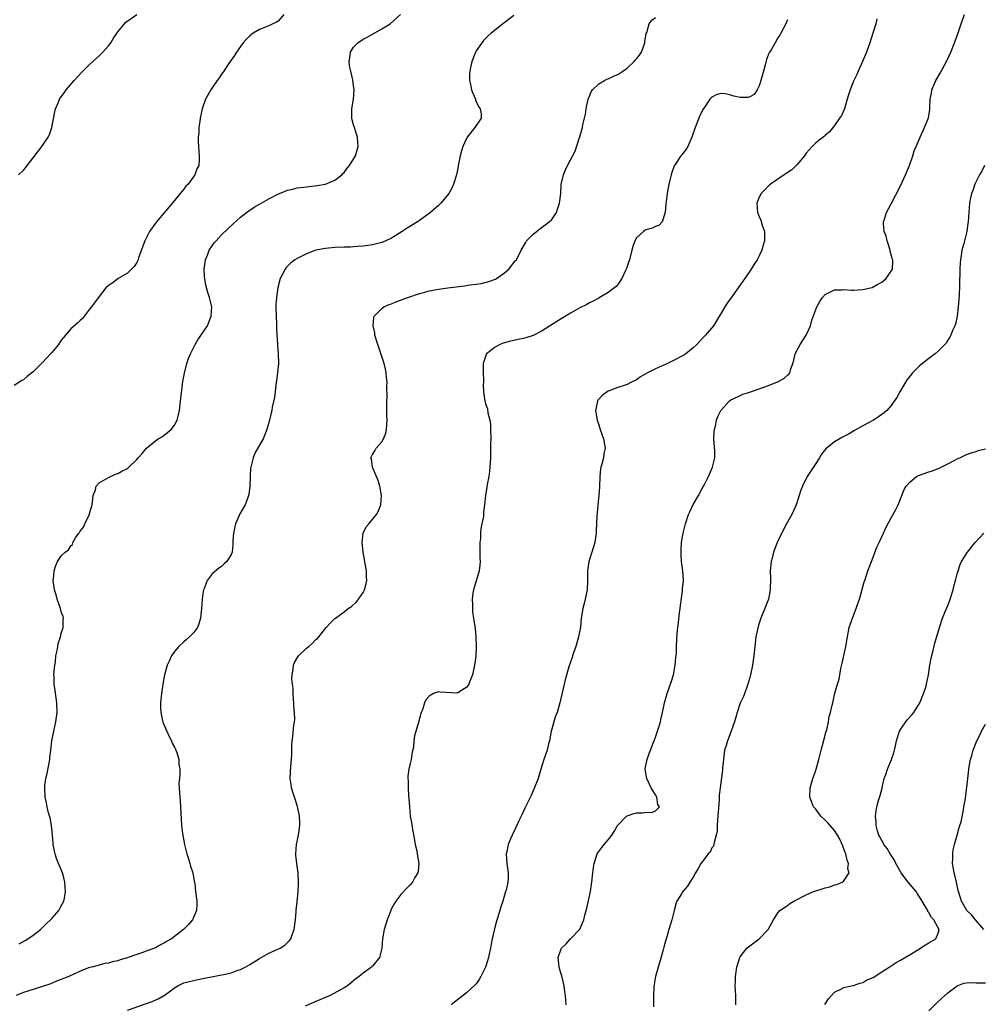
# Model space of a CAD drawing. Units: inches. Extents: x 2502000 to 2505000, y 1482000 to 1485000.
# Drawn here: x 2502694 to 2502899, y 1482941 to 1483150 of the extents above; entities that cross this region are included whole.
import ezdxf

# ---------------------------------------------------------------- set-up
doc = ezdxf.new("R2010")
doc.units = ezdxf.units.IN
doc.header["$MEASUREMENT"] = 0
doc.layers.add('LD25021482_10ft', color=80, linetype='Continuous')

msp = doc.modelspace()

# ---------------------------------------------------------------- linework, layer by layer
at = {"layer": 'LD25021482_10ft'}
for points, elevation in [([(2502750.17, 1483151), (2502749, 1483149.6), (2502748.65, 1483149.35), (2502747.88, 1483149), (2502747, 1483148.56), (2502746.3, 1483148.3), (2502745, 1483147.78), (2502743.67, 1483147), (2502743, 1483146.48), (2502742.25, 1483145.75), (2502741.59, 1483145), (2502741, 1483144.22), (2502740.13, 1483143), (2502739.7, 1483142.3), (2502738.34, 1483140.34), (2502737.45, 1483139), (2502737.29, 1483138.71), (2502737, 1483138.33), (2502736.47, 1483137.53), (2502736.07, 1483137), (2502735, 1483135.44), (2502734.7, 1483135), (2502733.61, 1483133), (2502732.89, 1483131), (2502732.47, 1483129), (2502732.37, 1483128.37), (2502732.19, 1483127), (2502732.14, 1483125.86), (2502732.05, 1483125), (2502732.04, 1483124.04), (2502732.09, 1483123), (2502732.27, 1483121), (2502732.27, 1483120.27), (2502732.14, 1483119), (2502731.73, 1483118.27), (2502731.31, 1483117), (2502729.88, 1483115), (2502729.44, 1483114.56), (2502729, 1483113.96), (2502728.54, 1483113.46), (2502728.24, 1483113), (2502727, 1483111.57), (2502723.21, 1483107), (2502723, 1483106.71), (2502722.25, 1483105.75), (2502721.73, 1483105), (2502721, 1483103.59), (2502720.71, 1483103), (2502719.38, 1483099.38), (2502719.2, 1483098.8), (2502719, 1483098.42), (2502718.45, 1483097.55), (2502717, 1483096.13), (2502715.04, 1483095), (2502713.9, 1483094.1), (2502713, 1483093.49), (2502712.47, 1483093), (2502711, 1483091.21), (2502709.42, 1483089), (2502709, 1483088.52), (2502707.49, 1483086.51), (2502707, 1483086.11), (2502706.44, 1483085.56), (2502705, 1483084.35), (2502703.47, 1483082.53), (2502703, 1483081.92), (2502702.39, 1483081), (2502701, 1483079.31), (2502699.86, 1483078.14), (2502699, 1483077.21), (2502698.88, 1483077.12), (2502698.79, 1483077), (2502697, 1483075.22), (2502696.75, 1483075), (2502695.77, 1483074.23), (2502695, 1483073.54), (2502694.63, 1483073.37), (2502693, 1483072.33)], 7420), ([(2502799, 1483150.76), (2502796.83, 1483149.17), (2502794.17, 1483147), (2502793.56, 1483146.44), (2502793, 1483145.91), (2502792.56, 1483145.44), (2502792.2, 1483145), (2502791, 1483143.26), (2502790.86, 1483143), (2502790.76, 1483142.76), (2502790.07, 1483141), (2502789.76, 1483139.76), (2502789.61, 1483139), (2502789.59, 1483138.41), (2502789.6, 1483137), (2502789.88, 1483135.88), (2502790.02, 1483135), (2502790.28, 1483134.28), (2502790.81, 1483133), (2502790.84, 1483132.84), (2502791.5, 1483131.5), (2502791.82, 1483131), (2502792.07, 1483129.93), (2502792.06, 1483129), (2502790.73, 1483127), (2502789.1, 1483125), (2502789, 1483124.83), (2502788.16, 1483123), (2502787.89, 1483122.11), (2502787.58, 1483121), (2502787.25, 1483119.25), (2502787, 1483118.08), (2502786.79, 1483117), (2502786.18, 1483115), (2502785.81, 1483114.19), (2502785.16, 1483113), (2502783.52, 1483111), (2502783, 1483110.51), (2502781.29, 1483109), (2502781, 1483108.76), (2502779, 1483107.29), (2502778.57, 1483107), (2502776.32, 1483105.68), (2502775.31, 1483105), (2502773, 1483103.59), (2502771.8, 1483103), (2502771, 1483102.67), (2502769, 1483102.15), (2502767, 1483101.85), (2502765.76, 1483101.76), (2502765, 1483101.69), (2502764.34, 1483101.66), (2502763, 1483101.65), (2502761, 1483101.6), (2502759, 1483101.4), (2502757, 1483100.99), (2502755, 1483100.24), (2502753, 1483099.27), (2502752.56, 1483099), (2502751.7, 1483098.3), (2502750.69, 1483097.31), (2502750.46, 1483097), (2502749.91, 1483095.91), (2502749.4, 1483095), (2502748.9, 1483093.1), (2502748.63, 1483091), (2502748.53, 1483089.47), (2502748.53, 1483089), (2502748.57, 1483087), (2502748.65, 1483085.35), (2502748.65, 1483085), (2502748.62, 1483084.62), (2502748.69, 1483083), (2502748.82, 1483081.18), (2502748.82, 1483080.82), (2502749.02, 1483079), (2502749.04, 1483077), (2502748.83, 1483075), (2502748.61, 1483073.39), (2502748.47, 1483072.47), (2502748.33, 1483071), (2502748.23, 1483069.77), (2502747.75, 1483067.75), (2502747.62, 1483067), (2502747.49, 1483066.51), (2502747.13, 1483065), (2502747, 1483064.45), (2502746.6, 1483063), (2502745.82, 1483061), (2502744.04, 1483057.96), (2502743.67, 1483057), (2502743.26, 1483055.26), (2502743.18, 1483055), (2502743.15, 1483054.85), (2502743.02, 1483053), (2502742.96, 1483051), (2502742.78, 1483049.22), (2502742.73, 1483049), (2502742.55, 1483048.55), (2502742.02, 1483047), (2502740.88, 1483045.12), (2502740.73, 1483044.73), (2502739.96, 1483043), (2502739.5, 1483041), (2502739.37, 1483039.37), (2502739.35, 1483038.65), (2502739.2, 1483037), (2502739, 1483036.51), (2502738.1, 1483035), (2502737.51, 1483034.49), (2502737, 1483033.96), (2502736.42, 1483033.58), (2502735, 1483032.42), (2502733.93, 1483031), (2502733.27, 1483029.27), (2502733.14, 1483029), (2502733, 1483028.14), (2502732.88, 1483027), (2502732.75, 1483025), (2502732.53, 1483023), (2502732.19, 1483021.81), (2502731.86, 1483021), (2502731, 1483019.88), (2502730.18, 1483019), (2502729.56, 1483018.44), (2502729, 1483017.99), (2502727.93, 1483017), (2502727, 1483015.9), (2502726.39, 1483015), (2502725.89, 1483013.89), (2502725.46, 1483013), (2502725, 1483011.45), (2502724.88, 1483011), (2502724.58, 1483009.42), (2502724.47, 1483008.47), (2502724.26, 1483007), (2502724.06, 1483005), (2502724.06, 1483004.06), (2502724.09, 1483003), (2502724.42, 1483001.58), (2502724.52, 1483001), (2502724.63, 1483000.63), (2502725, 1482999.84), (2502725.24, 1482999.24), (2502725.37, 1482999), (2502725.86, 1482997.86), (2502726.36, 1482997), (2502726.51, 1482996.51), (2502727, 1482995.61), (2502727.19, 1482995.19), (2502727.3, 1482995), (2502727.49, 1482994.51), (2502727.92, 1482993), (2502727.95, 1482991.95), (2502728.13, 1482991), (2502728.13, 1482989.87), (2502728.03, 1482989), (2502727.95, 1482987.95), (2502727.96, 1482987), (2502728.05, 1482985.95), (2502728.1, 1482985), (2502728.2, 1482984.2), (2502728.29, 1482983), (2502728.33, 1482981.67), (2502728.43, 1482980.43), (2502728.49, 1482979), (2502728.67, 1482977.33), (2502729.11, 1482975), (2502729.63, 1482973), (2502729.95, 1482971.95), (2502730.29, 1482971), (2502730.43, 1482970.43), (2502730.92, 1482969), (2502731.21, 1482967.21), (2502731.27, 1482967), (2502731.31, 1482966.69), (2502731.49, 1482965), (2502731.73, 1482963), (2502731.74, 1482962.26), (2502731.67, 1482961), (2502730.83, 1482959), (2502729.99, 1482958.01), (2502728.94, 1482957), (2502727, 1482955.52), (2502726.36, 1482955), (2502725.47, 1482954.53), (2502725, 1482954.2), (2502724.18, 1482953.82), (2502723, 1482953.11), (2502722.74, 1482953), (2502721, 1482952.4), (2502720.05, 1482952.05), (2502719, 1482951.69), (2502717.2, 1482951), (2502717, 1482950.94), (2502715.48, 1482950.52), (2502715, 1482950.36), (2502713.86, 1482950.14), (2502713, 1482949.86), (2502712.23, 1482949.77), (2502711, 1482949.41), (2502709.46, 1482949), (2502709, 1482948.89), (2502707, 1482948.16), (2502704.57, 1482947), (2502703.43, 1482946.57), (2502703, 1482946.37), (2502702, 1482946), (2502700.59, 1482945.41), (2502699, 1482944.85), (2502695.92, 1482943.92), (2502695, 1482943.62), (2502693.45, 1482943)], 7440), ([(2502693.94, 1483117), (2502695, 1483118), (2502695.46, 1483118.54), (2502695.74, 1483119), (2502697, 1483120.59), (2502698.88, 1483123), (2502700.21, 1483125), (2502700.46, 1483125.54), (2502700.98, 1483127), (2502701.63, 1483130.37), (2502701.78, 1483131), (2502702.4, 1483132.4), (2502702.63, 1483133), (2502703.59, 1483134.41), (2502704.05, 1483135), (2502705.75, 1483137), (2502707.29, 1483138.71), (2502707.57, 1483139), (2502709, 1483140.38), (2502709.66, 1483141), (2502711, 1483142.21), (2502711.82, 1483143), (2502713, 1483144.31), (2502713.5, 1483145), (2502714.06, 1483145.94), (2502715, 1483147.32), (2502716.37, 1483149), (2502716.66, 1483149.34), (2502719, 1483151.02)], 7410), ([(2502694.08, 1482953.92), (2502695.34, 1482954.66), (2502695.88, 1482955), (2502697, 1482955.8), (2502698.56, 1482957), (2502699.81, 1482958.19), (2502700.73, 1482959), (2502701, 1482959.29), (2502702.46, 1482961), (2502703, 1482962.02), (2502703.56, 1482963), (2502703.64, 1482963.64), (2502703.87, 1482965), (2502703.75, 1482967), (2502703.62, 1482967.62), (2502703.26, 1482969), (2502702.39, 1482971), (2502702, 1482972), (2502701.67, 1482973), (2502701.58, 1482973.58), (2502701.3, 1482975), (2502701.3, 1482975.3), (2502701.14, 1482977), (2502700.91, 1482979), (2502700.62, 1482980.62), (2502700.31, 1482981.69), (2502700.01, 1482983), (2502699.86, 1482983.86), (2502699.58, 1482985), (2502699.47, 1482987), (2502699.52, 1482987.52), (2502699.73, 1482989), (2502699.97, 1482990.03), (2502700.53, 1482993), (2502700.56, 1482993.44), (2502700.78, 1482995), (2502701, 1482997), (2502701.38, 1482999), (2502701.85, 1483001), (2502702.01, 1483001.99), (2502702.14, 1483003), (2502702.08, 1483005), (2502701.66, 1483007.66), (2502701.48, 1483009), (2502701.47, 1483010.53), (2502701.44, 1483011), (2502701.62, 1483013), (2502701.73, 1483013.73), (2502701.87, 1483015), (2502702.12, 1483016.12), (2502702.24, 1483017), (2502702.36, 1483017.64), (2502702.82, 1483019), (2502703, 1483019.71), (2502703.42, 1483021), (2502703.41, 1483022.59), (2502703.48, 1483023), (2502703.37, 1483023.37), (2502703, 1483024.3), (2502702.82, 1483025), (2502702.13, 1483027), (2502701.91, 1483027.91), (2502701.53, 1483029), (2502701.5, 1483029.5), (2502701.25, 1483031), (2502701.31, 1483031.31), (2502701.45, 1483033), (2502701.85, 1483034.15), (2502702.22, 1483035), (2502703, 1483036.17), (2502703.84, 1483037), (2502704.54, 1483037.46), (2502705, 1483038.31), (2502705.39, 1483038.61), (2502705.47, 1483039), (2502706.04, 1483040.04), (2502706.71, 1483041), (2502706.85, 1483041.15), (2502707, 1483041.42), (2502707.69, 1483042.31), (2502707.96, 1483043), (2502708.96, 1483045.04), (2502709, 1483045.21), (2502709.52, 1483047), (2502709.63, 1483047.63), (2502709.75, 1483049), (2502710.22, 1483050.22), (2502710.42, 1483051), (2502711, 1483051.66), (2502712.5, 1483052.5), (2502713, 1483052.81), (2502714.51, 1483053.49), (2502715, 1483053.64), (2502715.86, 1483054.14), (2502717, 1483054.71), (2502717.33, 1483055), (2502719, 1483056.6), (2502719.3, 1483057), (2502720.13, 1483057.87), (2502721.03, 1483059), (2502723, 1483060.58), (2502723.57, 1483061), (2502724.46, 1483061.54), (2502726.32, 1483063), (2502727, 1483063.93), (2502727.58, 1483065), (2502727.88, 1483066.12), (2502728.04, 1483067), (2502728.3, 1483069), (2502728.8, 1483073.2), (2502729.09, 1483074.91), (2502729.62, 1483077), (2502729.97, 1483078.03), (2502730.39, 1483079), (2502731.38, 1483081), (2502731.97, 1483082.03), (2502733.99, 1483085), (2502734.65, 1483086.65), (2502734.81, 1483087), (2502734.89, 1483089), (2502734.4, 1483091), (2502734.04, 1483092.04), (2502733.62, 1483093.62), (2502733.42, 1483095), (2502733.38, 1483095.38), (2502733.31, 1483097), (2502733.56, 1483099), (2502733.98, 1483099.98), (2502734.37, 1483101), (2502735, 1483101.95), (2502735.45, 1483102.55), (2502735.82, 1483103), (2502737, 1483104.26), (2502738.38, 1483105.62), (2502739.42, 1483106.58), (2502741, 1483107.99), (2502742.29, 1483109), (2502743, 1483109.52), (2502743.89, 1483110.11), (2502745, 1483110.79), (2502747, 1483111.93), (2502748.92, 1483112.92), (2502750.48, 1483113.52), (2502751, 1483113.74), (2502752.04, 1483113.96), (2502753, 1483114.21), (2502753.71, 1483114.29), (2502755, 1483114.47), (2502755.5, 1483114.5), (2502757.29, 1483114.71), (2502759, 1483115), (2502761, 1483115.84), (2502762.52, 1483117), (2502762.74, 1483117.26), (2502763, 1483117.51), (2502763.61, 1483118.39), (2502764.14, 1483119), (2502765.36, 1483121), (2502765.98, 1483123), (2502765.87, 1483123.87), (2502765.81, 1483125), (2502765.59, 1483125.59), (2502765.16, 1483127), (2502765, 1483127.6), (2502764.66, 1483128.66), (2502764.59, 1483129), (2502764.63, 1483129.37), (2502764.63, 1483131), (2502764.97, 1483133.03), (2502765.12, 1483135), (2502765.11, 1483135.11), (2502765, 1483135.89), (2502764.85, 1483137.15), (2502764.38, 1483139), (2502764.12, 1483140.12), (2502764.03, 1483141), (2502764.18, 1483141.82), (2502764.33, 1483143), (2502765, 1483144.03), (2502765.92, 1483145), (2502767, 1483145.75), (2502767.84, 1483146.16), (2502769, 1483146.83), (2502769.12, 1483146.88), (2502771, 1483147.92), (2502772.74, 1483149), (2502774.91, 1483151)], 7430), ([(2502717, 1482939.87), (2502720.82, 1482941.18), (2502722.28, 1482941.72), (2502723.67, 1482942.33), (2502725, 1482943.15), (2502727, 1482944.58), (2502727.71, 1482945), (2502729, 1482945.63), (2502731, 1482946.19), (2502731.69, 1482946.31), (2502733, 1482946.58), (2502733.36, 1482946.64), (2502735.19, 1482947), (2502737, 1482947.33), (2502737.45, 1482947.45), (2502739, 1482947.8), (2502740.26, 1482948.26), (2502741, 1482948.5), (2502741.99, 1482949), (2502743, 1482949.56), (2502743.89, 1482950.11), (2502745, 1482950.82), (2502747, 1482951.94), (2502749.41, 1482953), (2502750.37, 1482953.63), (2502751, 1482954.22), (2502751.39, 1482954.61), (2502751.69, 1482955), (2502752.03, 1482956.03), (2502752.41, 1482957), (2502752.49, 1482957.51), (2502752.67, 1482959), (2502752.82, 1482960.82), (2502752.83, 1482961.17), (2502753, 1482962.8), (2502753.2, 1482965), (2502753.29, 1482966.71), (2502753.3, 1482967), (2502753.22, 1482969), (2502752.95, 1482971), (2502752.74, 1482972.74), (2502752.74, 1482973), (2502752.88, 1482975), (2502753.28, 1482977), (2502753.58, 1482979), (2502753.57, 1482979.57), (2502753.5, 1482981), (2502753.06, 1482983.06), (2502752.6, 1482984.6), (2502752.43, 1482985), (2502752.15, 1482985.85), (2502751.83, 1482987), (2502751.75, 1482987.75), (2502751.54, 1482989), (2502751.66, 1482991.66), (2502751.81, 1482993), (2502751.88, 1482994.12), (2502751.89, 1482995.89), (2502751.96, 1482997), (2502752.13, 1482997.87), (2502752.32, 1483000.32), (2502752.46, 1483001), (2502752.53, 1483001.47), (2502752.48, 1483003), (2502752.34, 1483004.34), (2502752.33, 1483005), (2502752.26, 1483005.74), (2502752.17, 1483007), (2502752.16, 1483008.17), (2502752.03, 1483009), (2502751.91, 1483010.09), (2502751.96, 1483011), (2502752.2, 1483012.2), (2502752.24, 1483013), (2502752.43, 1483013.57), (2502753.18, 1483014.82), (2502753.33, 1483015), (2502755, 1483016.62), (2502755.47, 1483017), (2502756.28, 1483017.72), (2502757, 1483018.43), (2502757.31, 1483018.69), (2502757.61, 1483019), (2502759.18, 1483021), (2502760.05, 1483021.95), (2502761, 1483022.89), (2502761.12, 1483023), (2502763, 1483024.31), (2502763.87, 1483025), (2502764.53, 1483025.47), (2502765.58, 1483026.42), (2502766.04, 1483027), (2502767, 1483028.41), (2502767.32, 1483029), (2502767.68, 1483030.32), (2502767.81, 1483031), (2502767.74, 1483031.74), (2502767.71, 1483033), (2502767.47, 1483034.53), (2502767.37, 1483035), (2502767.04, 1483037), (2502766.83, 1483039), (2502767.01, 1483041), (2502767.67, 1483042.33), (2502768.21, 1483043), (2502769.88, 1483045), (2502770.29, 1483045.71), (2502770.78, 1483047), (2502770.92, 1483049), (2502770.54, 1483051), (2502770.19, 1483052.19), (2502769.01, 1483055), (2502768.76, 1483056.76), (2502768.67, 1483057), (2502768.77, 1483057.23), (2502769, 1483057.69), (2502769.5, 1483058.5), (2502769.78, 1483059), (2502771, 1483060.41), (2502771.31, 1483061), (2502771.81, 1483062.19), (2502771.96, 1483063), (2502772.01, 1483064.01), (2502772.1, 1483065), (2502772.06, 1483065.94), (2502772.01, 1483068.01), (2502772.02, 1483069), (2502772.08, 1483069.92), (2502772.05, 1483072.05), (2502772.08, 1483073), (2502771.98, 1483074.02), (2502771.9, 1483075), (2502771.77, 1483075.77), (2502771.44, 1483077), (2502770.35, 1483080.35), (2502770.13, 1483081), (2502769.52, 1483083), (2502769.46, 1483083.46), (2502769.12, 1483085), (2502769.25, 1483086.75), (2502769.32, 1483087), (2502771, 1483088.68), (2502771.42, 1483089), (2502772.51, 1483089.49), (2502773, 1483089.66), (2502773.93, 1483090.07), (2502776.52, 1483091), (2502779, 1483091.8), (2502780.13, 1483092.13), (2502781, 1483092.36), (2502783, 1483092.77), (2502784.95, 1483093.05), (2502786.73, 1483093.27), (2502788.53, 1483093.47), (2502789.63, 1483093.63), (2502791, 1483093.78), (2502792.04, 1483093.96), (2502793.64, 1483094.36), (2502795.11, 1483094.89), (2502795.31, 1483095), (2502797, 1483096.2), (2502797.93, 1483097), (2502798.39, 1483097.61), (2502799.27, 1483098.73), (2502799.51, 1483099), (2502800.56, 1483101), (2502801.42, 1483102.58), (2502801.67, 1483103), (2502803, 1483104.35), (2502803.75, 1483105), (2502804.49, 1483105.51), (2502806.49, 1483107), (2502807, 1483107.52), (2502807.99, 1483109), (2502808.27, 1483109.73), (2502808.68, 1483111), (2502808.92, 1483113), (2502809.04, 1483114.96), (2502809.48, 1483117), (2502809.96, 1483118.04), (2502810.38, 1483119), (2502812, 1483122), (2502812.87, 1483124.87), (2502812.94, 1483125.06), (2502813.51, 1483127), (2502813.6, 1483127.6), (2502813.96, 1483129), (2502814.16, 1483129.84), (2502814.34, 1483131), (2502814.77, 1483133), (2502815, 1483133.65), (2502815.39, 1483134.61), (2502815.66, 1483135), (2502817, 1483136.25), (2502818.22, 1483137), (2502818.73, 1483137.27), (2502819, 1483137.35), (2502820.1, 1483137.9), (2502821, 1483138.29), (2502821.45, 1483138.55), (2502822.09, 1483139), (2502823, 1483139.59), (2502824.5, 1483141), (2502824.73, 1483141.27), (2502825, 1483141.58), (2502825.62, 1483142.38), (2502826.02, 1483143), (2502826.78, 1483145), (2502826.79, 1483145.21), (2502827.07, 1483146.93), (2502827.16, 1483147.16), (2502827.71, 1483149), (2502828.24, 1483149.76), (2502829, 1483150.33)], 7450), ([(2502857, 1483149.89), (2502856.64, 1483149), (2502855.62, 1483147), (2502855.39, 1483146.61), (2502855, 1483146.02), (2502854.38, 1483145), (2502853.52, 1483143.52), (2502853.2, 1483143), (2502853, 1483142.58), (2502852.55, 1483141.45), (2502852.29, 1483140.29), (2502851.91, 1483139), (2502851.38, 1483137), (2502851, 1483135.85), (2502850.56, 1483135), (2502849.98, 1483134.02), (2502849, 1483133.5), (2502848.59, 1483133.41), (2502847, 1483133.37), (2502845.65, 1483133.65), (2502845, 1483133.88), (2502843.82, 1483134.18), (2502843, 1483134.23), (2502842, 1483134), (2502841, 1483133.46), (2502840.75, 1483133.25), (2502840.53, 1483133), (2502839.63, 1483131.63), (2502839.11, 1483130.89), (2502838.42, 1483129.58), (2502838.23, 1483129), (2502837.43, 1483127), (2502836.83, 1483125.17), (2502836.75, 1483125), (2502836.5, 1483124.5), (2502835.89, 1483123), (2502835.56, 1483122.44), (2502835, 1483121.83), (2502834.67, 1483121.33), (2502834.41, 1483121), (2502833.04, 1483119), (2502833, 1483118.91), (2502832.49, 1483117.51), (2502832.33, 1483117), (2502831.86, 1483115), (2502831.74, 1483114.26), (2502831.49, 1483113), (2502831.25, 1483111.25), (2502831.22, 1483111), (2502831.23, 1483110.77), (2502831.04, 1483109), (2502831, 1483108.79), (2502830.45, 1483107), (2502829.74, 1483106.26), (2502829, 1483106.01), (2502828.32, 1483105.68), (2502827, 1483105.32), (2502826.78, 1483105.22), (2502826.45, 1483105), (2502825, 1483103.66), (2502824.64, 1483103), (2502824.2, 1483101.8), (2502824.01, 1483101), (2502823.49, 1483099), (2502823.4, 1483098.6), (2502822.9, 1483097.1), (2502822.67, 1483096.67), (2502821.91, 1483095), (2502821, 1483093.71), (2502820.69, 1483093.31), (2502819, 1483092.02), (2502817.1, 1483090.9), (2502817, 1483090.86), (2502815.83, 1483090.17), (2502815, 1483089.83), (2502814.47, 1483089.53), (2502813, 1483088.79), (2502811, 1483087.67), (2502809.35, 1483086.65), (2502809, 1483086.46), (2502808.12, 1483085.88), (2502805, 1483083.9), (2502803.06, 1483082.94), (2502801.55, 1483082.45), (2502801, 1483082.29), (2502799.92, 1483082.08), (2502799, 1483081.85), (2502798.28, 1483081.72), (2502796.72, 1483081.28), (2502795.97, 1483081), (2502795, 1483080.45), (2502793.17, 1483079), (2502793.11, 1483078.89), (2502792.58, 1483077.42), (2502792.49, 1483077), (2502792.48, 1483075), (2502792.52, 1483073.48), (2502792.52, 1483073), (2502792.48, 1483072.48), (2502792.52, 1483071), (2502792.82, 1483069), (2502792.87, 1483068.87), (2502793, 1483068.44), (2502793.37, 1483067.37), (2502793.47, 1483066.53), (2502793.86, 1483065), (2502794.02, 1483064.02), (2502794.06, 1483063), (2502794.09, 1483061), (2502794.05, 1483060.05), (2502794.06, 1483057.94), (2502794.01, 1483057), (2502793.92, 1483055.92), (2502793.9, 1483055), (2502793.83, 1483054.17), (2502793.64, 1483053), (2502793.32, 1483051.33), (2502793.26, 1483050.74), (2502792.98, 1483049), (2502792.77, 1483047), (2502792.56, 1483045.44), (2502792.51, 1483044.51), (2502792.22, 1483043), (2502791.98, 1483042.02), (2502791.91, 1483041), (2502791.87, 1483039.87), (2502791.75, 1483039), (2502791.74, 1483038.26), (2502791.77, 1483035.77), (2502791.82, 1483035), (2502791.78, 1483034.22), (2502791.62, 1483033), (2502790.43, 1483029), (2502790.3, 1483028.3), (2502790.13, 1483027), (2502790.22, 1483025.78), (2502790.18, 1483025), (2502790.23, 1483024.23), (2502790.44, 1483023), (2502790.76, 1483020.76), (2502790.92, 1483019), (2502791, 1483017.14), (2502791.01, 1483017), (2502790.9, 1483014.9), (2502790.64, 1483013), (2502790.19, 1483011), (2502789.61, 1483009.61), (2502789.4, 1483009), (2502789, 1483008.33), (2502787.29, 1483007.29), (2502787, 1483007.09), (2502783.3, 1483007.3), (2502783, 1483007.35), (2502781.91, 1483007), (2502781, 1483006.48), (2502780.32, 1483005.68), (2502780.04, 1483005), (2502779.57, 1483003.57), (2502779.34, 1483003), (2502779, 1483001.73), (2502778.66, 1483000.66), (2502777.93, 1482998.07), (2502777.79, 1482997), (2502777.66, 1482995.66), (2502777.42, 1482994.58), (2502777.17, 1482993), (2502777, 1482992.17), (2502776.73, 1482991), (2502776.52, 1482989.48), (2502776.51, 1482989), (2502776.56, 1482988.56), (2502776.57, 1482987), (2502776.66, 1482985.34), (2502776.72, 1482984.72), (2502776.82, 1482983), (2502777.01, 1482981), (2502777.32, 1482979.32), (2502777.4, 1482978.6), (2502777.93, 1482975.93), (2502778.08, 1482975), (2502778.37, 1482973.63), (2502778.48, 1482973), (2502778.51, 1482972.51), (2502778.79, 1482971), (2502778.65, 1482969.35), (2502778.58, 1482969), (2502778, 1482968), (2502777.47, 1482967), (2502777, 1482966.46), (2502776.26, 1482965.74), (2502775, 1482964.38), (2502773.94, 1482963), (2502773.56, 1482962.44), (2502772.89, 1482961.11), (2502772.8, 1482960.8), (2502772.09, 1482959), (2502771.47, 1482957), (2502771.09, 1482955), (2502770.97, 1482953.03), (2502770.45, 1482951), (2502769, 1482949.21), (2502768.89, 1482949.11), (2502768.76, 1482949), (2502767, 1482947.74), (2502766.15, 1482947), (2502765.48, 1482946.52), (2502763.71, 1482945), (2502763, 1482944.6), (2502759.99, 1482943), (2502757, 1482941.72), (2502756.48, 1482941.52), (2502754.75, 1482940.75)], 7460), ([(2502875.95, 1483150.05), (2502875.73, 1483149), (2502875.15, 1483147), (2502874.51, 1483145), (2502873.78, 1483143), (2502872.93, 1483141), (2502872.01, 1483139), (2502871.71, 1483138.29), (2502871.06, 1483137), (2502871, 1483136.86), (2502870.29, 1483135), (2502869.97, 1483133.97), (2502869.7, 1483133), (2502869.08, 1483131), (2502868.44, 1483129.56), (2502868.07, 1483129), (2502867, 1483127.47), (2502865.9, 1483126.1), (2502865, 1483125.33), (2502864.84, 1483125.16), (2502863, 1483123.75), (2502862.28, 1483123), (2502861, 1483121.56), (2502860.78, 1483121.22), (2502860.61, 1483121), (2502859, 1483119.14), (2502857.92, 1483118.08), (2502856.74, 1483117.26), (2502856.3, 1483117), (2502855, 1483116.06), (2502853.41, 1483115), (2502853.19, 1483114.8), (2502853, 1483114.65), (2502852.2, 1483113.8), (2502851.4, 1483113), (2502851, 1483112.23), (2502850.51, 1483111), (2502850.66, 1483109), (2502851, 1483108.18), (2502851.37, 1483107.37), (2502851.67, 1483106.33), (2502852.11, 1483105), (2502852.12, 1483103), (2502851.89, 1483102.11), (2502851.56, 1483101), (2502851, 1483099.82), (2502850.58, 1483099), (2502849.98, 1483098.02), (2502849.31, 1483097), (2502847.94, 1483095), (2502847.54, 1483094.46), (2502846.54, 1483093), (2502845, 1483090.86), (2502844.21, 1483089.79), (2502843.71, 1483089), (2502843, 1483087.82), (2502841.97, 1483086.03), (2502841.29, 1483085), (2502839.66, 1483083), (2502839.32, 1483082.68), (2502838.32, 1483081.68), (2502837.76, 1483081), (2502837, 1483080.28), (2502835.42, 1483079), (2502835, 1483078.72), (2502832.55, 1483077.45), (2502831.6, 1483077), (2502829, 1483075.83), (2502827.29, 1483075), (2502825.84, 1483074.16), (2502825, 1483073.51), (2502823.93, 1483073), (2502823, 1483072.53), (2502822.34, 1483072.34), (2502821, 1483071.88), (2502819, 1483071.11), (2502818.79, 1483071), (2502817.76, 1483070.24), (2502817, 1483069.39), (2502816.81, 1483069.19), (2502816.69, 1483069), (2502816.66, 1483068.66), (2502816.33, 1483067), (2502816.58, 1483065.42), (2502816.65, 1483065), (2502816.73, 1483064.73), (2502817, 1483063.96), (2502817.3, 1483063), (2502818.02, 1483061), (2502818.36, 1483059), (2502818.08, 1483057.92), (2502817.97, 1483057), (2502817.67, 1483055.67), (2502817.44, 1483055), (2502817.36, 1483054.64), (2502817.22, 1483053), (2502817.15, 1483050.85), (2502817.03, 1483049), (2502816.82, 1483047), (2502816.68, 1483045.32), (2502816.58, 1483044.58), (2502816.45, 1483041.55), (2502816.41, 1483041), (2502816.12, 1483039), (2502815.54, 1483037), (2502814.89, 1483035), (2502814.59, 1483033), (2502814.6, 1483031), (2502814.5, 1483029), (2502814.36, 1483028.36), (2502814.11, 1483027), (2502813.9, 1483026.1), (2502813.6, 1483025), (2502813.26, 1483023), (2502813.08, 1483021.08), (2502812.72, 1483019), (2502812.12, 1483017), (2502811.63, 1483015.63), (2502811.42, 1483015), (2502811.33, 1483014.67), (2502810.66, 1483012.66), (2502809.88, 1483009.88), (2502808.72, 1483005), (2502808.13, 1483003), (2502807.82, 1483002.18), (2502807.44, 1483001), (2502807, 1482999.42), (2502806.9, 1482999), (2502806.52, 1482997), (2502806.33, 1482996.33), (2502806.01, 1482995), (2502805.79, 1482994.21), (2502805.33, 1482993), (2502805, 1482991.91), (2502804.7, 1482991), (2502804.1, 1482989), (2502803.25, 1482986.75), (2502802.63, 1482985.37), (2502801.86, 1482983.86), (2502801.46, 1482983), (2502801.33, 1482982.67), (2502800.68, 1482981.32), (2502800.5, 1482981), (2502800.04, 1482980.04), (2502799.38, 1482978.62), (2502798.61, 1482977), (2502798.36, 1482976.36), (2502797.79, 1482975), (2502797.48, 1482973.48), (2502797.37, 1482973), (2502797.48, 1482971), (2502797.55, 1482970.46), (2502797.77, 1482969), (2502797.76, 1482967.76), (2502797.69, 1482967), (2502797.32, 1482965.32), (2502797.23, 1482965), (2502796.61, 1482963), (2502796.19, 1482961.8), (2502795.58, 1482959.58), (2502795.27, 1482958.73), (2502794.87, 1482957.13), (2502794.82, 1482956.82), (2502794.4, 1482955), (2502794.15, 1482953.85), (2502794.01, 1482953), (2502793.47, 1482950.53), (2502793, 1482948.99), (2502791.96, 1482947), (2502791.62, 1482946.38), (2502791, 1482945.48), (2502790.77, 1482945.23), (2502789, 1482943.6), (2502788.22, 1482943), (2502787, 1482942.09), (2502786.42, 1482941.58), (2502785.71, 1482941)], 7470), ([(2502810.05, 1482941), (2502810.02, 1482941.98), (2502809.95, 1482943), (2502809.81, 1482943.81), (2502809.68, 1482945), (2502809.14, 1482947.14), (2502809, 1482947.5), (2502808.56, 1482949), (2502808.36, 1482951), (2502809, 1482952.85), (2502809.08, 1482953), (2502810.05, 1482953.95), (2502811, 1482955.02), (2502812.98, 1482957.02), (2502813.81, 1482959), (2502814.04, 1482960.04), (2502814.34, 1482961), (2502814.48, 1482961.52), (2502815.23, 1482965), (2502815.44, 1482966.56), (2502815.52, 1482967), (2502815.7, 1482969), (2502815.9, 1482970.1), (2502815.98, 1482971), (2502816.66, 1482973), (2502816.79, 1482973.21), (2502817.64, 1482974.36), (2502818.1, 1482975), (2502819, 1482975.99), (2502819.73, 1482977), (2502820.25, 1482977.75), (2502820.93, 1482979), (2502821, 1482979.1), (2502822.89, 1482981), (2502823, 1482981.09), (2502824.43, 1482981.57), (2502825, 1482981.72), (2502826.28, 1482981.72), (2502827, 1482981.86), (2502828.23, 1482981.77), (2502829, 1482982.16), (2502829.86, 1482983), (2502829.5, 1482983.5), (2502829.31, 1482985), (2502829, 1482985.53), (2502828.08, 1482987), (2502827.16, 1482989), (2502827, 1482990.15), (2502826.83, 1482991), (2502827, 1482991.77), (2502827.23, 1482993), (2502827.7, 1482994.3), (2502827.93, 1482995), (2502828.5, 1482996.5), (2502828.8, 1482997.2), (2502829, 1482997.73), (2502829.69, 1482999.69), (2502830.09, 1483001), (2502830.2, 1483001.8), (2502830.53, 1483003), (2502830.91, 1483005), (2502831.46, 1483007), (2502832.4, 1483009.6), (2502832.85, 1483011), (2502833, 1483011.74), (2502833.22, 1483013), (2502833.36, 1483014.64), (2502833.46, 1483015.46), (2502833.5, 1483017), (2502833.52, 1483018.48), (2502833.64, 1483019.64), (2502833.74, 1483021), (2502833.9, 1483022.1), (2502834.11, 1483024.1), (2502834.23, 1483025), (2502834.3, 1483025.7), (2502834.77, 1483028.77), (2502834.78, 1483029.22), (2502834.96, 1483031), (2502834.84, 1483033), (2502834.57, 1483035), (2502834.44, 1483036.44), (2502834.44, 1483037), (2502834.49, 1483037.51), (2502834.56, 1483039), (2502834.9, 1483041), (2502835.33, 1483042.67), (2502835.39, 1483043), (2502836.05, 1483045), (2502836.34, 1483045.66), (2502837, 1483047.09), (2502838.12, 1483049), (2502839, 1483050.62), (2502839.22, 1483051), (2502839.45, 1483051.45), (2502840.23, 1483053), (2502841.11, 1483055), (2502841.57, 1483057), (2502841.59, 1483058.41), (2502841.42, 1483061), (2502841.47, 1483062.53), (2502841.52, 1483063), (2502841.72, 1483063.72), (2502841.97, 1483065), (2502842.26, 1483065.74), (2502842.88, 1483067), (2502843, 1483067.16), (2502844.61, 1483069), (2502845, 1483069.26), (2502845.47, 1483069.47), (2502847, 1483070.21), (2502847.55, 1483070.45), (2502849, 1483070.93), (2502849.17, 1483071), (2502851, 1483071.59), (2502853, 1483072.33), (2502854.92, 1483073.08), (2502855, 1483073.13), (2502856.23, 1483073.77), (2502857, 1483074.54), (2502857.27, 1483074.73), (2502857.48, 1483075), (2502857.63, 1483075.63), (2502858.14, 1483077), (2502858.33, 1483077.67), (2502858.62, 1483079), (2502859.68, 1483081), (2502860.22, 1483081.78), (2502861, 1483083.01), (2502861.86, 1483085), (2502862.17, 1483086.18), (2502863.24, 1483089), (2502863.87, 1483090.13), (2502864.47, 1483091), (2502865, 1483091.63), (2502866.17, 1483092.17), (2502867, 1483092.61), (2502868.62, 1483092.62), (2502869, 1483092.66), (2502870.56, 1483092.56), (2502871, 1483092.56), (2502873, 1483092.66), (2502874.59, 1483093), (2502875, 1483093.11), (2502876.21, 1483093.79), (2502877, 1483094.24), (2502877.94, 1483095), (2502879.31, 1483097), (2502879.35, 1483098.65), (2502879.33, 1483099), (2502879.23, 1483099.23), (2502878.8, 1483100.8), (2502878.78, 1483101), (2502878.35, 1483102.35), (2502878.18, 1483103), (2502877.96, 1483103.96), (2502877.55, 1483105), (2502877.35, 1483106.65), (2502877.36, 1483107), (2502877.57, 1483107.57), (2502878, 1483109), (2502879, 1483110.86), (2502881, 1483114.67), (2502882.05, 1483117), (2502882.87, 1483119), (2502883, 1483119.38), (2502883.6, 1483121), (2502883.9, 1483122.1), (2502884.32, 1483123), (2502885.13, 1483125), (2502886.08, 1483127), (2502886.94, 1483129.06), (2502887.19, 1483130.81), (2502887.2, 1483131), (2502887.19, 1483131.19), (2502887.3, 1483133), (2502887.59, 1483134.41), (2502887.66, 1483135), (2502888.49, 1483137), (2502888.66, 1483137.34), (2502889.42, 1483138.58), (2502890.73, 1483141), (2502891.65, 1483143), (2502892.47, 1483145), (2502893.14, 1483146.86), (2502893.84, 1483149), (2502894.56, 1483151)], 7480), ([(2502898.77, 1483119), (2502898.23, 1483117.77), (2502897.77, 1483117), (2502896.77, 1483115), (2502896.33, 1483113.67), (2502896.03, 1483113), (2502895.75, 1483111.75), (2502895.61, 1483111), (2502895.45, 1483109), (2502895.32, 1483107), (2502895.27, 1483106.73), (2502895.03, 1483105), (2502894.4, 1483102.4), (2502894.01, 1483101), (2502893.86, 1483099.86), (2502893.69, 1483099), (2502893.63, 1483098.37), (2502893.58, 1483097), (2502893.52, 1483093.52), (2502893.42, 1483091.42), (2502893.22, 1483089), (2502892.97, 1483087), (2502892.67, 1483085.33), (2502892.49, 1483085), (2502891.99, 1483083.99), (2502891.64, 1483083), (2502891.43, 1483082.57), (2502891, 1483081.95), (2502890.67, 1483081.33), (2502890.39, 1483081), (2502889, 1483079.62), (2502888.31, 1483079), (2502887.56, 1483078.44), (2502887, 1483078.07), (2502885, 1483076.48), (2502883.53, 1483075), (2502883, 1483074.38), (2502882.41, 1483073.59), (2502882.01, 1483073), (2502880.82, 1483071), (2502880.19, 1483069.81), (2502879.66, 1483069), (2502879, 1483068.06), (2502878.05, 1483067), (2502877.51, 1483066.49), (2502877, 1483066.14), (2502876.35, 1483065.65), (2502875.29, 1483065), (2502873, 1483063.77), (2502871.23, 1483062.77), (2502870.1, 1483062.1), (2502869, 1483061.49), (2502868.65, 1483061.35), (2502867, 1483060.38), (2502865.13, 1483058.87), (2502864.24, 1483057.76), (2502863.83, 1483057), (2502863, 1483055.79), (2502861.21, 1483053), (2502860.19, 1483051), (2502859.87, 1483050.13), (2502858.82, 1483047), (2502858.27, 1483045.73), (2502857.91, 1483045), (2502856.82, 1483043), (2502856.2, 1483041.8), (2502855, 1483039.31), (2502854.86, 1483039), (2502854.06, 1483037), (2502853.73, 1483035.73), (2502853.52, 1483035), (2502853.35, 1483033), (2502853.38, 1483031.38), (2502853.41, 1483031), (2502853.35, 1483029.35), (2502853.36, 1483029), (2502852.97, 1483027), (2502852.43, 1483025.57), (2502851.39, 1483023), (2502851, 1483021.9), (2502850.78, 1483021.22), (2502850.31, 1483019), (2502850.07, 1483017), (2502849.88, 1483015), (2502849.61, 1483013), (2502849.19, 1483011), (2502849, 1483010.39), (2502848.61, 1483009), (2502848.36, 1483008.36), (2502847.65, 1483006.35), (2502847, 1483004.99), (2502846.37, 1483003), (2502845.81, 1483001), (2502845.09, 1482999), (2502844.27, 1482997), (2502843.98, 1482995.98), (2502843.67, 1482995), (2502843.41, 1482993), (2502843.25, 1482991.25), (2502843.22, 1482990.78), (2502842.71, 1482987), (2502842.53, 1482985.47), (2502842.5, 1482984.5), (2502842.15, 1482980.15), (2502842.09, 1482979), (2502842.08, 1482977.92), (2502841.92, 1482977), (2502841.43, 1482975.43), (2502841.41, 1482975), (2502841.35, 1482974.65), (2502841, 1482974.29), (2502840.6, 1482973.4), (2502840.2, 1482973), (2502839, 1482971.42), (2502838.64, 1482971), (2502838.09, 1482969.91), (2502837.48, 1482969), (2502837, 1482968.09), (2502836.32, 1482967), (2502835.84, 1482966.16), (2502834.79, 1482965), (2502834.5, 1482964.5), (2502833.58, 1482963), (2502833.38, 1482962.62), (2502833, 1482961), (2502832.5, 1482959), (2502832.1, 1482957.9), (2502831.88, 1482957), (2502831.42, 1482955.42), (2502831.2, 1482954.8), (2502830.78, 1482953.22), (2502830.66, 1482952.66), (2502829.88, 1482949.88), (2502829.59, 1482949), (2502829.03, 1482947), (2502828.71, 1482945.29), (2502828.64, 1482944.64), (2502828.57, 1482943), (2502828.63, 1482941.37), (2502828.6, 1482940.6)], 7490), ([(2502846.08, 1482941), (2502846.03, 1482942.03), (2502846.03, 1482943), (2502845.97, 1482943.97), (2502845.95, 1482945), (2502845.99, 1482946.01), (2502846, 1482947), (2502846.3, 1482949), (2502846.89, 1482951), (2502847, 1482951.2), (2502848.4, 1482953), (2502849, 1482953.52), (2502849.87, 1482954.13), (2502851.03, 1482955), (2502852.92, 1482957), (2502854.02, 1482959), (2502855, 1482960.49), (2502855.41, 1482961), (2502857, 1482962.08), (2502857.54, 1482962.46), (2502858.35, 1482963), (2502861, 1482964.35), (2502862.52, 1482965), (2502863, 1482965.18), (2502864.4, 1482965.6), (2502865, 1482965.81), (2502865.97, 1482966.03), (2502867, 1482966.41), (2502867.5, 1482966.5), (2502868.58, 1482967), (2502869, 1482967.3), (2502870.07, 1482969), (2502869.83, 1482969.83), (2502869.98, 1482971), (2502869.64, 1482971.64), (2502869.41, 1482973), (2502869.27, 1482973.27), (2502869, 1482974.06), (2502868.64, 1482975), (2502868.09, 1482976.09), (2502867.6, 1482977), (2502867, 1482977.93), (2502866.05, 1482979), (2502865.57, 1482979.57), (2502865, 1482980.17), (2502864.09, 1482981), (2502863, 1482982.47), (2502862.55, 1482983), (2502862.13, 1482984.13), (2502861.77, 1482985), (2502861.83, 1482987), (2502862.39, 1482989), (2502863, 1482990.69), (2502863.1, 1482991), (2502863.65, 1482993), (2502864.15, 1482995), (2502864.58, 1482996.58), (2502865, 1482998.21), (2502865.17, 1482998.83), (2502865.34, 1482999.34), (2502865.71, 1483001), (2502865.88, 1483002.12), (2502866.15, 1483003), (2502866.52, 1483004.52), (2502866.61, 1483005), (2502867.07, 1483007.07), (2502867.62, 1483009), (2502867.97, 1483010.03), (2502868.1, 1483011), (2502868.32, 1483012.32), (2502868.59, 1483013.41), (2502869.36, 1483017), (2502869.72, 1483019), (2502870.12, 1483021), (2502870.8, 1483023), (2502871.6, 1483025), (2502871.93, 1483026.07), (2502872.28, 1483027), (2502872.77, 1483028.77), (2502872.85, 1483029.15), (2502873, 1483029.61), (2502873.3, 1483030.7), (2502873.39, 1483031), (2502874.09, 1483033), (2502875, 1483035.38), (2502875.97, 1483038.04), (2502876.44, 1483039), (2502877, 1483040.22), (2502877.38, 1483041), (2502877.88, 1483042.12), (2502879, 1483044.25), (2502879.98, 1483046.02), (2502880.46, 1483047), (2502881.76, 1483050.24), (2502882.19, 1483051), (2502883, 1483051.87), (2502884.41, 1483053), (2502884.79, 1483053.21), (2502885, 1483053.29), (2502887, 1483054.03), (2502887.74, 1483054.26), (2502889, 1483054.75), (2502889.19, 1483054.81), (2502891, 1483055.68), (2502892.52, 1483056.52), (2502893, 1483056.76), (2502893.56, 1483057), (2502895, 1483057.68), (2502895.96, 1483058.04), (2502897, 1483058.32), (2502897.49, 1483058.51), (2502899, 1483058.87)], 7500), ([(2502864.96, 1482941.04), (2502865.7, 1482942.3), (2502866.34, 1482943), (2502867, 1482943.69), (2502868.35, 1482944.35), (2502869, 1482944.69), (2502870.88, 1482945.12), (2502871, 1482945.13), (2502872.39, 1482945.61), (2502873, 1482945.71), (2502873.79, 1482946.21), (2502875, 1482946.69), (2502875.18, 1482946.82), (2502877, 1482947.96), (2502878.57, 1482949), (2502880.06, 1482949.94), (2502881, 1482950.49), (2502881.31, 1482950.69), (2502883, 1482951.64), (2502884.67, 1482952.67), (2502886.26, 1482953.74), (2502887, 1482954.13), (2502888.49, 1482955), (2502889, 1482956.16), (2502889.19, 1482957), (2502889, 1482957.29), (2502888.04, 1482959), (2502887.53, 1482959.53), (2502887, 1482960.58), (2502886.81, 1482960.81), (2502886.75, 1482961), (2502886.46, 1482961.54), (2502885.58, 1482963), (2502885, 1482963.92), (2502884.56, 1482964.56), (2502884.29, 1482965), (2502882.63, 1482967), (2502881.93, 1482967.93), (2502881.16, 1482969), (2502880, 1482971), (2502879.7, 1482971.7), (2502878.8, 1482973), (2502878.15, 1482974.15), (2502877.44, 1482975), (2502877.32, 1482975.32), (2502877, 1482975.82), (2502876.63, 1482976.63), (2502876.41, 1482977), (2502876.09, 1482977.91), (2502875.84, 1482979), (2502875.82, 1482979.82), (2502875.66, 1482981), (2502875.84, 1482982.16), (2502875.96, 1482983), (2502876.3, 1482984.3), (2502876.65, 1482985.35), (2502877.07, 1482986.93), (2502877.1, 1482987.1), (2502877.55, 1482989), (2502877.85, 1482989.85), (2502878.2, 1482991), (2502879.08, 1482993), (2502879.57, 1482994.43), (2502879.72, 1482995), (2502879.9, 1482995.9), (2502880.14, 1482997), (2502880.32, 1482997.68), (2502880.78, 1482999), (2502881, 1482999.41), (2502882.48, 1483001.52), (2502883.44, 1483002.56), (2502883.8, 1483003), (2502885.05, 1483005), (2502885.89, 1483007), (2502886.33, 1483008.33), (2502886.53, 1483009), (2502886.93, 1483011), (2502887.24, 1483013), (2502887.5, 1483014.5), (2502887.86, 1483015.86), (2502888.3, 1483017.7), (2502889.24, 1483021), (2502889.9, 1483023), (2502890.52, 1483024.52), (2502891, 1483025.64), (2502891.39, 1483026.61), (2502892.13, 1483029), (2502892.29, 1483029.71), (2502892.66, 1483031), (2502893, 1483032.36), (2502893.18, 1483033), (2502893.61, 1483034.39), (2502893.94, 1483035), (2502895.19, 1483037), (2502896.8, 1483039), (2502898.69, 1483041)], 7510), ([(2502898.67, 1482957), (2502896.89, 1482959), (2502896.05, 1482960.05), (2502895.06, 1482961), (2502893.9, 1482963), (2502893.72, 1482963.72), (2502893.28, 1482965), (2502893.24, 1482965.24), (2502892.83, 1482967), (2502892.51, 1482968.51), (2502892.34, 1482969), (2502892.19, 1482969.81), (2502892.01, 1482971), (2502892.05, 1482972.05), (2502892.05, 1482973), (2502892.16, 1482973.84), (2502892.43, 1482975), (2502893, 1482977), (2502893.42, 1482978.58), (2502893.59, 1482979), (2502893.82, 1482979.82), (2502894.36, 1482982.36), (2502894.44, 1482983), (2502894.76, 1482984.76), (2502895, 1482986.58), (2502895.25, 1482989), (2502895.56, 1482991.56), (2502895.83, 1482993), (2502896.13, 1482993.87), (2502896.38, 1482995), (2502897.17, 1482997), (2502897.81, 1482998.19), (2502898.17, 1482999), (2502899, 1483000.49)], 7520), ([(2502887, 1482939.71), (2502888.64, 1482941.36), (2502889.67, 1482942.33), (2502891, 1482943.53), (2502892.98, 1482945.02), (2502894.42, 1482945.58), (2502895, 1482945.68), (2502896.24, 1482945.76), (2502897, 1482945.69), (2502898.31, 1482945.69), (2502899, 1482945.65)], 7520)]:
    msp.add_lwpolyline(points, dxfattribs=dict(at, elevation=elevation))

doc.saveas('drawing.dxf')
